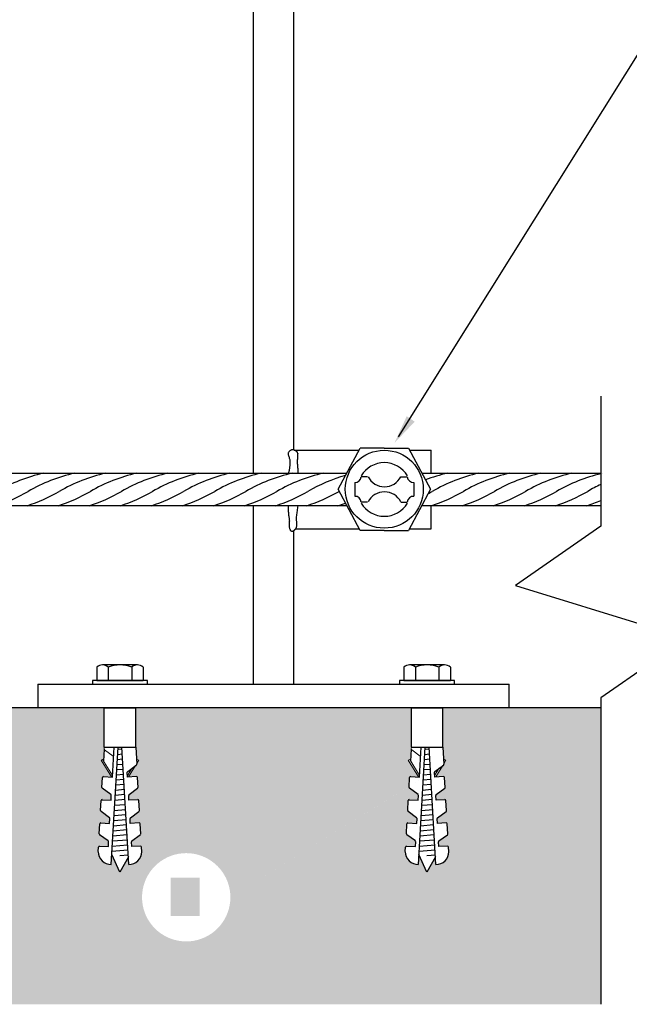
# Model space of a CAD drawing. Units: millimetres. Extents: x 244 to 1219, y -213 to 397.
# Drawn here: x 857 to 859, y 217 to 220 of the extents above; entities that cross this region are included whole.
import ezdxf

# ---------------------------------------------------------------- set-up
doc = ezdxf.new("R2010")
doc.units = ezdxf.units.MM
doc.header["$MEASUREMENT"] = 0
for name, color, linetype, lineweight in [('C01', 1, 'Continuous', 30), ('C015', 14, 'Continuous', 5), ('C02', 2, 'Continuous', 30), ('C03', 3, 'Continuous', 30)]:
    doc.layers.add(name, color=color, linetype=linetype, lineweight=lineweight)

msp = doc.modelspace()

# ---------------------------------------------------------------- hatches: boundary and pattern name
at = {"layer": 'C01', "linetype": 'Continuous'}
h = msp.add_hatch(color=1, dxfattribs=at)
h.paths.add_polyline_path([(858.3726, 217.8277), (858.3709, 217.8264), (858.3532, 217.7977), (858.373, 217.7988), (858.3731, 217.7988), (858.3733, 217.7988), (858.3736, 217.7988), (858.3738, 217.7988), (858.374, 217.7987), (858.3742, 217.7986), (858.3744, 217.7985), (858.3745, 217.7983), (858.3747, 217.7982), (858.3749, 217.7981), (858.375, 217.7979), (858.3751, 217.7977), (858.3752, 217.7975), (858.3753, 217.7973), (858.3754, 217.7971), (858.3755, 217.7969), (858.3755, 217.7967), (858.3755, 217.7965), (858.377, 217.7712), (858.377, 217.7711), (858.377, 217.7709), (858.377, 217.7707), (858.377, 217.7705), (858.3769, 217.7703), (858.3768, 217.7701), (858.3767, 217.7699), (858.3766, 217.7697), (858.3765, 217.7695), (858.3763, 217.7693), (858.3762, 217.7692), (858.376, 217.7691), (858.3545, 217.7531), (858.3543, 217.753), (858.3541, 217.7529), (858.354, 217.7527), (858.3539, 217.7525), (858.3538, 217.7523), (858.3537, 217.7522), (858.3536, 217.752), (858.3535, 217.7518), (858.3535, 217.7516), (858.3535, 217.7513), (858.3535, 217.7511), (858.3535, 217.751), (858.3542, 217.7389), (858.3763, 217.7402), (858.3766, 217.7402), (858.3768, 217.7402), (858.377, 217.7401), (858.3772, 217.7401), (858.3774, 217.74), (858.3776, 217.74), (858.3778, 217.7399), (858.378, 217.7397), (858.3782, 217.7396), (858.3783, 217.7395), (858.3785, 217.7393), (858.3786, 217.7391), (858.3787, 217.7389), (858.3788, 217.7387), (858.3789, 217.7385), (858.3789, 217.7383), (858.379, 217.7381), (858.379, 217.7379), (858.3805, 217.7126), (858.3805, 217.7125), (858.3805, 217.7123), (858.3805, 217.712), (858.3804, 217.7119), (858.3804, 217.7116), (858.3803, 217.7114), (858.3802, 217.7112), (858.3801, 217.7111), (858.3799, 217.7109), (858.3798, 217.7107), (858.3796, 217.7106), (858.3795, 217.7105), (858.3578, 217.6945), (858.3577, 217.6944), (858.3575, 217.6943), (858.3574, 217.6941), (858.3572, 217.6939), (858.3571, 217.6937), (858.357, 217.6935), (858.3569, 217.6933), (858.3569, 217.6931), (858.3568, 217.6929), (858.3568, 217.6927), (858.3568, 217.6925), (858.3568, 217.6924), (858.3575, 217.6803), (858.3798, 217.6816), (858.38, 217.6816), (858.3802, 217.6816), (858.3804, 217.6815), (858.3807, 217.6815), (858.3809, 217.6814), (858.3811, 217.6813), (858.3813, 217.6812), (858.3814, 217.6811), (858.3816, 217.681), (858.3818, 217.6808), (858.3818, 217.6807), (858.3819, 217.6805), (858.382, 217.6803), (858.3821, 217.6801), (858.3822, 217.6799), (858.3823, 217.6797), (858.3823, 217.6795), (858.3823, 217.6793), (858.3838, 217.654), (858.3838, 217.6539), (858.3838, 217.6536), (858.3838, 217.6534), (858.3838, 217.6532), (858.3837, 217.653), (858.3836, 217.6528), (858.3835, 217.6526), (858.3834, 217.6524), (858.3833, 217.6523), (858.3831, 217.6521), (858.383, 217.6519), (858.3828, 217.6518), (858.3613, 217.6359), (858.3611, 217.6358), (858.3609, 217.6356), (858.3608, 217.6355), (858.3607, 217.6353), (858.3606, 217.6351), (858.3605, 217.6349), (858.3604, 217.6347), (858.3603, 217.6345), (858.3603, 217.6343), (858.3603, 217.6341), (858.3603, 217.6339), (858.3603, 217.6338), (858.361, 217.6216), (858.3831, 217.623), (858.3834, 217.623), (858.3836, 217.6229), (858.3838, 217.6229), (858.384, 217.6229), (858.3842, 217.6228), (858.3844, 217.6227), (858.3846, 217.6226), (858.3848, 217.6225), (858.3849, 217.6223), (858.3851, 217.6222), (858.3852, 217.6221), (858.3854, 217.6218), (858.3855, 217.6216), (858.3856, 217.6215), (858.3857, 217.6213), (858.3857, 217.6211), (858.3858, 217.6208), (858.3858, 217.6206), (858.3865, 217.6089), (858.3865, 217.6082), (858.3863, 217.6054), (858.3858, 217.6026), (858.3852, 217.5999), (858.3843, 217.5972), (858.3831, 217.5946), (858.3818, 217.5922), (858.3803, 217.5899), (858.3785, 217.5877), (858.3765, 217.5857), (858.3744, 217.5838), (858.3722, 217.5822), (858.3698, 217.5807), (858.3673, 217.5795), (858.3646, 217.5785), (858.362, 217.5777), (858.3592, 217.5771), (858.3564, 217.5769), (858.3537, 217.5768), (858.3526, 217.5955), (858.3309, 217.5568), (858.3108, 217.6014), (858.3094, 217.5768), (858.3086, 217.5768), (858.3058, 217.5769), (858.303, 217.5773), (858.3003, 217.5779), (858.2976, 217.5787), (858.295, 217.5798), (858.2926, 217.5811), (858.2902, 217.5826), (858.2879, 217.5843), (858.2859, 217.5862), (858.284, 217.5883), (858.2823, 217.5905), (858.2808, 217.5928), (858.2795, 217.5953), (858.2784, 217.5979), (858.2776, 217.6006), (858.277, 217.6033), (858.2766, 217.6061), (858.2765, 217.6089), (858.2772, 217.6206), (858.2772, 217.6208), (858.2772, 217.6211), (858.2773, 217.6213), (858.2774, 217.6215), (858.2775, 217.6216), (858.2776, 217.6218), (858.2777, 217.6221), (858.2778, 217.6222), (858.278, 217.6223), (858.2782, 217.6225), (858.2783, 217.6226), (858.2785, 217.6227), (858.2787, 217.6228), (858.2789, 217.6229), (858.2791, 217.6229), (858.2794, 217.6229), (858.2796, 217.623), (858.2798, 217.623), (858.3021, 217.6216), (858.3027, 217.6338), (858.3027, 217.634), (858.3027, 217.6342), (858.3027, 217.6344), (858.3027, 217.6346), (858.3025, 217.6348), (858.3025, 217.6351), (858.3024, 217.6352), (858.3023, 217.6354), (858.3022, 217.6356), (858.302, 217.6357), (858.3018, 217.6359), (858.3018, 217.6359), (858.2801, 217.6518), (858.2801, 217.6519), (858.2799, 217.652), (858.2797, 217.6522), (858.2796, 217.6523), (858.2795, 217.6525), (858.2794, 217.6527), (858.2793, 217.6529), (858.2792, 217.6531), (858.2792, 217.6533), (858.2791, 217.6535), (858.2791, 217.6538), (858.2791, 217.654), (858.2806, 217.6793), (858.2806, 217.6795), (858.2807, 217.6797), (858.2807, 217.6799), (858.2808, 217.6801), (858.2809, 217.6803), (858.281, 217.6805), (858.2811, 217.6807), (858.2813, 217.6808), (858.2814, 217.681), (858.2816, 217.6811), (858.2818, 217.6812), (858.282, 217.6813), (858.2822, 217.6814), (858.2824, 217.6815), (858.2826, 217.6815), (858.2828, 217.6816), (858.283, 217.6816), (858.2832, 217.6816), (858.3054, 217.6803), (858.3061, 217.6924), (858.3061, 217.6926), (858.3061, 217.6928), (858.3061, 217.693), (858.306, 217.6933), (858.306, 217.6935), (858.3059, 217.6937), (858.3058, 217.6939), (858.3056, 217.6941), (858.3055, 217.6942), (858.3053, 217.6943), (858.3052, 217.6945), (858.3051, 217.6945), (858.2836, 217.7105), (858.2835, 217.7105), (858.2833, 217.7106), (858.2832, 217.7108), (858.283, 217.7109), (858.2829, 217.7112), (858.2828, 217.7113), (858.2827, 217.7115), (858.2827, 217.7118), (858.2826, 217.7119), (858.2826, 217.7122), (858.2826, 217.7124), (858.2826, 217.7126), (858.284, 217.7379), (858.2841, 217.7381), (858.2841, 217.7383), (858.2842, 217.7385), (858.2842, 217.7387), (858.2843, 217.7389), (858.2845, 217.7391), (858.2846, 217.7393), (858.2847, 217.7395), (858.2849, 217.7396), (858.285, 217.7397), (858.2851, 217.7399), (858.2853, 217.74), (858.2855, 217.74), (858.2857, 217.7401), (858.2859, 217.7401), (858.2862, 217.7402), (858.2864, 217.7402), (858.2866, 217.7402), (858.3089, 217.7389), (858.3096, 217.751), (858.3096, 217.7512), (858.3096, 217.7514), (858.3095, 217.7517), (858.3095, 217.7519), (858.3094, 217.7521), (858.3093, 217.7523), (858.3092, 217.7525), (858.3091, 217.7527), (858.3089, 217.7528), (858.3088, 217.753), (858.3086, 217.7531), (858.3086, 217.7531), (858.2869, 217.7691), (858.2868, 217.7691), (858.2867, 217.7693), (858.2865, 217.7694), (858.2864, 217.7696), (858.2863, 217.7698), (858.2862, 217.77), (858.2861, 217.7702), (858.286, 217.7704), (858.286, 217.7706), (858.2859, 217.7708), (858.2859, 217.771), (858.2859, 217.7712), (858.2874, 217.7965), (858.2874, 217.7967), (858.2875, 217.7969), (858.2875, 217.7971), (858.2876, 217.7973), (858.2877, 217.7975), (858.2878, 217.7977), (858.2879, 217.7979), (858.2881, 217.7981), (858.2882, 217.7982), (858.2884, 217.7983), (858.2886, 217.7985), (858.2888, 217.7986), (858.289, 217.7987), (858.2892, 217.7988), (858.2894, 217.7988), (858.2896, 217.7988), (858.2898, 217.7988), (858.29, 217.7988), (858.3099, 217.7977), (858.2839, 217.8398), (858.2876, 217.8414), (858.2898, 217.8378), (858.2916, 217.8681), (858.2919, 217.8731), (858.2919, 217.972), (857.5956, 217.972), (857.5956, 217.8731), (857.5982, 217.8298), (857.5982, 217.8297), (857.5982, 217.8295), (857.5982, 217.8293), (857.5981, 217.8291), (857.5981, 217.8289), (857.598, 217.8287), (857.5979, 217.8285), (857.5978, 217.8283), (857.5976, 217.8282), (857.5975, 217.828), (857.5973, 217.8278), (857.5972, 217.8277), (857.5954, 217.8264), (857.5777, 217.7977), (857.5975, 217.7988), (857.5977, 217.7988), (857.5979, 217.7988), (857.5981, 217.7988), (857.5983, 217.7988), (857.5985, 217.7987), (857.5987, 217.7986), (857.5989, 217.7985), (857.599, 217.7983), (857.5992, 217.7982), (857.5994, 217.7981), (857.5995, 217.7979), (857.5996, 217.7977), (857.5997, 217.7975), (857.5998, 217.7973), (857.5999, 217.7971), (857.6, 217.7969), (857.6, 217.7967), (857.6, 217.7965), (857.6015, 217.7712), (857.6015, 217.7711), (857.6015, 217.7709), (857.6015, 217.7707), (857.6015, 217.7705), (857.6014, 217.7703), (857.6013, 217.7701), (857.6012, 217.7699), (857.6011, 217.7697), (857.601, 217.7695), (857.6008, 217.7693), (857.6007, 217.7692), (857.6005, 217.7691), (857.579, 217.7531), (857.5788, 217.753), (857.5786, 217.7529), (857.5785, 217.7527), (857.5784, 217.7525), (857.5783, 217.7523), (857.5782, 217.7522), (857.5781, 217.752), (857.578, 217.7518), (857.578, 217.7516), (857.578, 217.7513), (857.578, 217.7511), (857.578, 217.751), (857.5787, 217.7389), (857.6008, 217.7402), (857.6011, 217.7402), (857.6013, 217.7402), (857.6015, 217.7401), (857.6017, 217.7401), (857.6019, 217.74), (857.6021, 217.74), (857.6023, 217.7399), (857.6025, 217.7397), (857.6026, 217.7396), (857.6028, 217.7395), (857.6029, 217.7393), (857.6031, 217.7391), (857.6032, 217.7389), (857.6033, 217.7387), (857.6034, 217.7385), (857.6034, 217.7383), (857.6035, 217.7381), (857.6035, 217.7379), (857.605, 217.7126), (857.605, 217.7125), (857.605, 217.7123), (857.6049, 217.712), (857.6049, 217.7119), (857.6048, 217.7116), (857.6048, 217.7114), (857.6047, 217.7112), (857.6046, 217.7111), (857.6044, 217.7109), (857.6043, 217.7107), (857.6041, 217.7106), (857.604, 217.7105), (857.5823, 217.6945), (857.5821, 217.6944), (857.582, 217.6943), (857.5818, 217.6941), (857.5817, 217.6939), (857.5816, 217.6937), (857.5815, 217.6935), (857.5814, 217.6933), (857.5814, 217.6931), (857.5813, 217.6929), (857.5813, 217.6927), (857.5813, 217.6925), (857.5813, 217.6924), (857.582, 217.6803), (857.6043, 217.6816), (857.6045, 217.6816), (857.6047, 217.6816), (857.6049, 217.6815), (857.6051, 217.6815), (857.6054, 217.6814), (857.6056, 217.6813), (857.6057, 217.6812), (857.6059, 217.6811), (857.6061, 217.681), (857.6063, 217.6808), (857.6064, 217.6807), (857.6065, 217.6805), (857.6066, 217.6803), (857.6067, 217.6801), (857.6068, 217.6799), (857.6069, 217.6797), (857.6069, 217.6795), (857.6069, 217.6793), (857.6083, 217.654), (857.6083, 217.6539), (857.6083, 217.6536), (857.6083, 217.6534), (857.6082, 217.6532), (857.6082, 217.653), (857.6081, 217.6528), (857.608, 217.6526), (857.6079, 217.6524), (857.6078, 217.6523), (857.6076, 217.6521), (857.6075, 217.6519), (857.6073, 217.6518), (857.5858, 217.6359), (857.5856, 217.6358), (857.5854, 217.6356), (857.5853, 217.6355), (857.5852, 217.6353), (857.585, 217.6351), (857.585, 217.6349), (857.5849, 217.6347), (857.5848, 217.6345), (857.5848, 217.6343), (857.5847, 217.6341), (857.5847, 217.6339), (857.5847, 217.6338), (857.5855, 217.6216), (857.6076, 217.623), (857.6078, 217.623), (857.6081, 217.6229), (857.6083, 217.6229), (857.6085, 217.6229), (857.6087, 217.6228), (857.6089, 217.6227), (857.6091, 217.6226), (857.6093, 217.6225), (857.6094, 217.6223), (857.6096, 217.6222), (857.6097, 217.6221), (857.6099, 217.6218), (857.61, 217.6216), (857.6101, 217.6215), (857.6102, 217.6213), (857.6102, 217.6211), (857.6103, 217.6208), (857.6103, 217.6206), (857.611, 217.6089), (857.611, 217.6082), (857.6108, 217.6054), (857.6103, 217.6026), (857.6097, 217.5999), (857.6087, 217.5972), (857.6076, 217.5946), (857.6063, 217.5922), (857.6048, 217.5899), (857.603, 217.5877), (857.601, 217.5857), (857.5989, 217.5838), (857.5967, 217.5822), (857.5943, 217.5807), (857.5918, 217.5795), (857.5892, 217.5785), (857.5865, 217.5777), (857.5837, 217.5771), (857.5809, 217.5769), (857.5782, 217.5768), (857.5771, 217.5955), (857.5554, 217.5568), (857.5353, 217.6014), (857.5338, 217.5768), (857.5331, 217.5768), (857.5303, 217.5769), (857.5275, 217.5773), (857.5248, 217.5779), (857.5221, 217.5787), (857.5195, 217.5798), (857.5171, 217.5811), (857.5147, 217.5826), (857.5124, 217.5843), (857.5103, 217.5862), (857.5085, 217.5883), (857.5068, 217.5905), (857.5053, 217.5928), (857.504, 217.5953), (857.5029, 217.5979), (857.5021, 217.6006), (857.5015, 217.6033), (857.5012, 217.6061), (857.5011, 217.6089), (857.5016, 217.6206), (857.5017, 217.6208), (857.5017, 217.6211), (857.5018, 217.6213), (857.5018, 217.6215), (857.5019, 217.6216), (857.5021, 217.6218), (857.5022, 217.6221), (857.5023, 217.6222), (857.5025, 217.6223), (857.5027, 217.6225), (857.5028, 217.6226), (857.503, 217.6227), (857.5032, 217.6228), (857.5034, 217.6229), (857.5036, 217.6229), (857.5039, 217.6229), (857.5041, 217.623), (857.5043, 217.623), (857.5266, 217.6216), (857.5273, 217.6338), (857.5273, 217.634), (857.5273, 217.6342), (857.5272, 217.6344), (857.5272, 217.6346), (857.5271, 217.6348), (857.527, 217.6351), (857.5269, 217.6352), (857.5268, 217.6354), (857.5266, 217.6356), (857.5265, 217.6357), (857.5263, 217.6359), (857.5263, 217.6359), (857.5046, 217.6518), (857.5046, 217.6519), (857.5044, 217.652), (857.5042, 217.6522), (857.5041, 217.6523), (857.504, 217.6525), (857.5039, 217.6527), (857.5038, 217.6529), (857.5037, 217.6531), (857.5037, 217.6533), (857.5036, 217.6535), (857.5036, 217.6538), (857.5036, 217.654), (857.5051, 217.6793), (857.5051, 217.6795), (857.5052, 217.6797), (857.5052, 217.6799), (857.5053, 217.6801), (857.5054, 217.6803), (857.5055, 217.6805), (857.5056, 217.6807), (857.5058, 217.6808), (857.5059, 217.681), (857.5061, 217.6811), (857.5063, 217.6812), (857.5065, 217.6813), (857.5067, 217.6814), (857.5069, 217.6815), (857.5071, 217.6815), (857.5073, 217.6816), (857.5075, 217.6816), (857.5077, 217.6816), (857.5299, 217.6803), (857.5306, 217.6924), (857.5306, 217.6926), (857.5306, 217.6928), (857.5306, 217.693), (857.5305, 217.6933), (857.5304, 217.6935), (857.5304, 217.6937), (857.5303, 217.6939), (857.5301, 217.6941), (857.53, 217.6942), (857.5298, 217.6943), (857.5297, 217.6945), (857.5296, 217.6945), (857.5081, 217.7105), (857.508, 217.7105), (857.5078, 217.7106), (857.5077, 217.7108), (857.5075, 217.7109), (857.5074, 217.7112), (857.5073, 217.7113), (857.5072, 217.7115), (857.5072, 217.7118), (857.5071, 217.7119), (857.5071, 217.7122), (857.507, 217.7124), (857.5071, 217.7126), (857.5085, 217.7379), (857.5086, 217.7381), (857.5086, 217.7383), (857.5087, 217.7385), (857.5087, 217.7387), (857.5088, 217.7389), (857.5089, 217.7391), (857.5091, 217.7393), (857.5092, 217.7395), (857.5094, 217.7396), (857.5095, 217.7397), (857.5097, 217.7399), (857.5099, 217.74), (857.5101, 217.74), (857.5102, 217.7401), (857.5104, 217.7401), (857.5106, 217.7402), (857.5109, 217.7402), (857.5111, 217.7402), (857.5334, 217.7389), (857.5341, 217.751), (857.5341, 217.7512), (857.5341, 217.7514), (857.534, 217.7517), (857.534, 217.7519), (857.5339, 217.7521), (857.5338, 217.7523), (857.5337, 217.7525), (857.5336, 217.7527), (857.5334, 217.7528), (857.5333, 217.753), (857.5331, 217.7531), (857.5331, 217.7531), (857.5114, 217.7691), (857.5113, 217.7691), (857.5112, 217.7693), (857.511, 217.7694), (857.5109, 217.7696), (857.5108, 217.7698), (857.5107, 217.77), (857.5106, 217.7702), (857.5105, 217.7704), (857.5104, 217.7706), (857.5104, 217.7708), (857.5104, 217.771), (857.5104, 217.7712), (857.5119, 217.7965), (857.5119, 217.7967), (857.5119, 217.7969), (857.512, 217.7971), (857.5121, 217.7973), (857.5122, 217.7975), (857.5123, 217.7977), (857.5124, 217.7979), (857.5126, 217.7981), (857.5127, 217.7982), (857.5129, 217.7983), (857.5131, 217.7985), (857.5133, 217.7986), (857.5135, 217.7987), (857.5137, 217.7988), (857.5139, 217.7988), (857.5141, 217.7988), (857.5143, 217.7988), (857.5145, 217.7988), (857.5343, 217.7977), (857.5084, 217.8398), (857.5121, 217.8414), (857.5143, 217.8378), (857.5161, 217.8681), (857.5164, 217.8731), (857.5164, 217.972), (857.0035, 217.972), (857.0035, 217.2232), (858.7704, 217.2232), (858.7704, 217.972), (858.3711, 217.972), (858.3711, 217.8731), (858.3736, 217.8298), (858.3736, 217.8297), (858.3736, 217.8295), (858.3736, 217.8293), (858.3735, 217.8291), (858.3735, 217.8289), (858.3734, 217.8287), (858.3733, 217.8285), (858.3732, 217.8283), (858.3731, 217.8282), (858.373, 217.828), (858.3728, 217.8278), (858.3727, 217.8277), (858.3727, 217.8277), (857.8348, 217.4936)])
h.paths.add_polyline_path([(857.8348, 217.4936), (857.8344, 217.4839), (857.8331, 217.4742), (857.831, 217.4647), (857.8281, 217.4554), (857.8244, 217.4464), (857.8199, 217.4378), (857.8146, 217.4296), (857.8087, 217.4219), (857.8021, 217.4147), (857.795, 217.4081), (857.7872, 217.4022), (857.779, 217.397), (857.7704, 217.3925), (857.7614, 217.3888), (857.7521, 217.3859), (857.7426, 217.3837), (857.733, 217.3825), (857.7233, 217.382), (857.7135, 217.3825), (857.7039, 217.3837), (857.6944, 217.3859), (857.6851, 217.3888), (857.6761, 217.3925), (857.6675, 217.397), (857.6593, 217.4022), (857.6515, 217.4081), (857.6444, 217.4147), (857.6378, 217.4219), (857.6319, 217.4296), (857.6266, 217.4378), (857.6221, 217.4464), (857.6184, 217.4554), (857.6155, 217.4647), (857.6134, 217.4742), (857.6121, 217.4839), (857.6117, 217.4936), (857.6121, 217.5033), (857.6134, 217.5129), (857.6155, 217.5225), (857.6184, 217.5317), (857.6221, 217.5407), (857.6266, 217.5494), (857.6319, 217.5576), (857.6378, 217.5653), (857.6444, 217.5725), (857.6515, 217.579), (857.6593, 217.585), (857.6675, 217.5902), (857.6761, 217.5947), (857.6851, 217.5984), (857.6944, 217.6014), (857.7039, 217.6035), (857.7135, 217.6047), (857.7233, 217.6052), (857.733, 217.6047), (857.7426, 217.6035), (857.7521, 217.6014), (857.7614, 217.5984), (857.7704, 217.5947), (857.779, 217.5902), (857.7872, 217.585), (857.795, 217.579), (857.8021, 217.5725), (857.8087, 217.5653), (857.8146, 217.5576), (857.8199, 217.5494), (857.8244, 217.5407), (857.8281, 217.5317), (857.831, 217.5225), (857.8331, 217.5129), (857.8344, 217.5033), (857.8348, 217.4936)], flags=0)
msp.add_hatch(color=1, dxfattribs=at).paths.add_polyline_path([(857.684, 217.5433), (857.6841, 217.4461), (857.7569, 217.4461), (857.7569, 217.5433), (857.6841, 217.5433), (857.6841, 217.5433)])
at = {"layer": 'C02', "linetype": 'Continuous'}
msp.add_hatch(color=2, dxfattribs=at).paths.add_polyline_path([(858.3001, 218.6953), (858.28, 218.709), (858.2493, 218.6417), (858.3002, 218.6953), (858.3002, 218.6953)])

# ---------------------------------------------------------------- linework, layer by layer
at = {"layer": 'C01'}
for p, q in [((857.5161, 217.8681), (857.5143, 217.8378)), ((857.5613, 217.8677), (857.5507, 217.8668)), ((857.5956, 217.8731), (857.5982, 217.8298)), ((858.2916, 217.8681), (858.2898, 217.8378)), ((858.3368, 217.8677), (858.3262, 217.8668)), ((858.3711, 217.8731), (858.3736, 217.8298)), ((857.5628, 217.8422), (857.5492, 217.841)), ((857.562, 217.855), (857.5499, 217.8539)), ((858.3382, 217.8422), (858.3247, 217.841)), ((858.3375, 217.855), (858.3254, 217.8539)), ((857.5642, 217.8167), (857.5477, 217.8153)), ((857.5634, 217.8295), (857.5484, 217.8282)), ((858.3397, 217.8167), (858.3232, 217.8153)), ((858.3389, 217.8295), (858.3239, 217.8282)), ((857.5657, 217.7912), (857.5462, 217.7896)), ((857.5649, 217.804), (857.5469, 217.8024)), ((858.3412, 217.7912), (858.3217, 217.7896)), ((858.3404, 217.804), (858.3224, 217.8024)), ((857.5672, 217.7657), (857.5447, 217.7638)), ((857.5664, 217.7785), (857.5455, 217.7767)), ((858.3427, 217.7657), (858.3202, 217.7638)), ((858.3419, 217.7785), (858.3209, 217.7767)), ((857.5687, 217.7403), (857.5432, 217.7381)), ((857.5679, 217.753), (857.544, 217.751)), ((858.3442, 217.7403), (858.3187, 217.7381)), ((858.3434, 217.753), (858.3195, 217.751)), ((857.5702, 217.7148), (857.5417, 217.7123)), ((857.5694, 217.7275), (857.5425, 217.7252)), ((858.3457, 217.7148), (858.3172, 217.7123)), ((858.3449, 217.7275), (858.318, 217.7252)), ((857.5717, 217.6893), (857.5402, 217.6866)), ((857.5709, 217.702), (857.541, 217.6994)), ((858.3471, 217.6893), (858.3157, 217.6866)), ((858.3464, 217.702), (858.3165, 217.6994)), ((857.5731, 217.6638), (857.5387, 217.6608)), ((857.5723, 217.6765), (857.5394, 217.6737)), ((858.3486, 217.6638), (858.3142, 217.6608)), ((858.3478, 217.6765), (858.315, 217.6737)), ((857.5746, 217.6383), (857.5372, 217.6351)), ((857.5738, 217.651), (857.5379, 217.648)), ((858.3501, 217.6383), (858.3127, 217.6351)), ((858.3493, 217.651), (858.3134, 217.648)), ((857.5761, 217.6128), (857.5358, 217.6093)), ((857.5753, 217.6256), (857.5365, 217.6222)), ((858.3516, 217.6128), (858.3113, 217.6093)), ((858.3508, 217.6256), (858.3119, 217.6222)), ((857.5768, 217.6001), (857.5554, 217.5982)), ((858.3523, 217.6001), (858.3309, 217.5982))]:
    msp.add_line(p, q, dxfattribs=at)
for points in [[(857.4865, 218.0317), (857.6254, 218.0317), (857.6254, 218.041), (857.4865, 218.041), (857.4865, 218.0317)], [(858.2621, 218.0317), (858.4009, 218.0317), (858.4009, 218.041), (858.2621, 218.041), (858.2621, 218.0317)]]:
    msp.add_lwpolyline(points, close=True, dxfattribs=at)
for centre, radius, start, end in [((857.4584, 218.1487), 0.4272, 102.961, 119.863), ((857.5369, 218.1487), 0.4272, 102.961, 119.863), ((857.6155, 218.1487), 0.4272, 102.961, 119.863), ((857.694, 218.1487), 0.4272, 102.961, 119.863), ((857.7725, 218.1487), 0.4272, 102.961, 119.863), ((857.8509, 218.1487), 0.4272, 102.961, 119.863), ((857.9294, 218.1487), 0.4272, 102.961, 119.863), ((858.0079, 218.1487), 0.4272, 102.961, 119.863), ((858.0864, 218.1487), 0.4272, 102.961, 119.863), ((858.1649, 218.1487), 0.4272, 102.961, 119.863), ((858.2434, 218.1487), 0.4272, 106.061, 119.863), ((858.4788, 218.1487), 0.4272, 102.961, 110.748), ((858.5574, 218.1487), 0.4272, 102.961, 119.863), ((858.6359, 218.1487), 0.4272, 102.961, 119.863), ((858.7143, 218.1487), 0.4272, 102.961, 119.863), ((858.7928, 218.1487), 0.4272, 102.961, 119.863), ((858.8713, 218.1487), 0.4272, 103.661, 119.863), ((858.8713, 218.1487), 0.4272, 102.961, 102.97), ((858.9498, 218.1487), 0.4272, 114.829, 119.863), ((857.1153, 218.8791), 0.4162, 287.84, 300.127), ((857.1938, 218.8791), 0.4162, 287.84, 300.127), ((857.2724, 218.8791), 0.4162, 287.84, 300.127), ((857.3509, 218.8791), 0.4162, 287.84, 300.127), ((857.4294, 218.8791), 0.4162, 287.84, 300.127), ((857.5078, 218.8791), 0.4162, 287.84, 300.127), ((857.5863, 218.8791), 0.4162, 287.84, 300.127), ((857.6648, 218.8791), 0.4162, 287.84, 300.127), ((857.7433, 218.8791), 0.4162, 287.84, 300.127), ((857.8218, 218.8791), 0.4162, 287.84, 300.127), ((857.9002, 218.8791), 0.4162, 287.84, 300.127), ((858.3218, 218.1487), 0.4272, 119.84, 119.863), ((858.1357, 218.8791), 0.4162, 298.501, 300.127), ((858.2143, 218.8791), 0.4162, 287.84, 300.127), ((858.2927, 218.8791), 0.4162, 287.84, 300.127), ((858.3712, 218.8791), 0.4162, 287.84, 300.127), ((858.4497, 218.8791), 0.4162, 287.84, 300.127), ((858.5282, 218.8791), 0.4162, 287.84, 300.127), ((857.9787, 218.8791), 0.4162, 287.84, 290.61), ((858.6067, 218.8791), 0.4162, 287.84, 293.167)]:
    msp.add_arc(centre, radius, start, end, dxfattribs=at)
at = {"layer": 'C015'}
for p, q in [((857.5161, 217.8681), (857.5164, 217.8731)), ((857.5386, 217.85), (857.5171, 217.866)), ((858.2916, 217.8681), (858.2919, 217.8731)), ((858.3142, 217.85), (858.2926, 217.866)), ((857.5084, 217.8398), (857.5121, 217.8414)), ((857.5343, 217.7977), (857.5084, 217.8398)), ((857.5369, 217.8011), (857.5121, 217.8414)), ((857.5977, 217.8378), (857.5998, 217.8414)), ((857.5981, 217.8307), (857.6037, 217.8398)), ((857.6037, 217.8398), (857.5998, 217.8414)), ((858.2839, 217.8398), (858.2876, 217.8414)), ((858.3099, 217.7977), (858.2839, 217.8398)), ((858.3124, 217.8011), (858.2876, 217.8414)), ((858.3731, 217.8378), (858.3753, 217.8414)), ((858.3735, 217.8307), (858.3792, 217.8398)), ((858.3792, 217.8398), (858.3753, 217.8414)), ((857.575, 217.8011), (857.5867, 217.82)), ((857.5777, 217.7977), (857.5954, 217.8264)), ((858.3505, 217.8011), (858.3622, 217.82)), ((858.3532, 217.7977), (858.3709, 217.8264))]:
    msp.add_line(p, q, dxfattribs=at)
for centre, start, end in [((857.5186, 217.8679), 176.674, 233.637), ((858.294, 217.8679), 176.674, 233.637), ((857.5372, 217.8481), 356.674, 53.6366), ((858.3127, 217.8481), 356.674, 53.6366)]:
    msp.add_arc(centre, 0.00247, start, end, dxfattribs=at)
at = {"layer": 'C02'}
for p, q in [((857.893, 218.565), (857.893, 221.1778)), ((857.9944, 221.1778), (857.9944, 218.6238)), ((858.2596, 218.6567), (858.8881, 219.6618)), ((858.7704, 218.7596), (858.7704, 218.4316)), ((858.1066, 218.5244), (858.1623, 218.6286)), ((858.2234, 218.6286), (858.1623, 218.6286)), ((858.2234, 218.6286), (858.2845, 218.6286)), ((858.2845, 218.6286), (858.3402, 218.5244)), ((857.9962, 218.6232), (858.1595, 218.6232)), ((858.0049, 218.6151), (858.0051, 218.6138)), ((858.2873, 218.6232), (858.342, 218.6232)), ((858.342, 218.565), (858.342, 218.6232)), ((857.0035, 218.565), (858.1283, 218.565)), ((858.1813, 218.5561), (858.1654, 218.5561)), ((858.2655, 218.5561), (858.2814, 218.5561)), ((858.3185, 218.565), (858.7704, 218.565)), ((858.1486, 218.5417), (858.1486, 218.5066)), ((858.2982, 218.5417), (858.2982, 218.5066)), ((858.1623, 218.4205), (858.1066, 218.5244)), ((858.3402, 218.5244), (858.2845, 218.4205)), ((858.1288, 218.483), (857.0035, 218.483)), ((857.893, 218.0317), (857.893, 218.483)), ((858.1813, 218.4922), (858.1654, 218.4922)), ((858.2655, 218.4922), (858.2814, 218.4922)), ((858.7704, 218.483), (858.318, 218.483)), ((858.342, 218.4248), (858.342, 218.483)), ((858.7704, 218.4316), (858.5549, 218.2817)), ((857.9944, 218.4197), (857.9944, 218.0317)), ((857.9996, 218.4248), (858.1601, 218.4248)), ((858.2234, 218.4205), (858.1623, 218.4205)), ((858.2234, 218.4205), (858.2845, 218.4205)), ((858.2867, 218.4248), (858.342, 218.4248)), ((858.5549, 218.2817), (858.986, 218.1477)), ((858.986, 218.1477), (858.7704, 217.9978)), ((857.5997, 218.0807), (857.5117, 218.0807)), ((858.3752, 218.0807), (858.2872, 218.0807)), ((857.4972, 218.075), (857.4972, 218.041)), ((857.5264, 218.075), (857.5264, 218.041)), ((857.5856, 218.075), (857.5856, 218.041)), ((857.6148, 218.075), (857.6148, 218.041)), ((858.2727, 218.075), (858.2727, 218.041)), ((858.3019, 218.075), (858.3019, 218.041)), ((858.3611, 218.075), (858.3611, 218.041)), ((858.3903, 218.075), (858.3903, 218.041)), ((857.3485, 218.0317), (858.539, 218.0317)), ((857.3485, 218.0317), (857.3485, 217.972)), ((857.4972, 218.041), (857.6148, 218.041)), ((858.2727, 218.041), (858.3903, 218.041)), ((858.539, 217.972), (858.539, 218.0317)), ((858.7704, 217.9978), (858.7704, 217.2232)), ((857.5164, 217.8731), (857.5164, 217.972)), ((857.5164, 217.972), (857.5956, 217.972)), ((857.5956, 217.8731), (857.5956, 217.972)), ((858.2919, 217.8731), (858.2919, 217.972)), ((858.2919, 217.972), (858.3711, 217.972)), ((858.3711, 217.8731), (858.3711, 217.972)), ((857.5164, 217.8731), (857.5956, 217.8731)), ((857.5338, 217.5768), (857.5511, 217.8731)), ((857.5367, 217.7975), (857.5411, 217.8731)), ((857.5782, 217.5768), (857.561, 217.8731)), ((858.2919, 217.8731), (858.3711, 217.8731)), ((858.3094, 217.5768), (858.3266, 217.8731)), ((858.3122, 217.7975), (858.3166, 217.8731)), ((858.3537, 217.5768), (858.3365, 217.8731)), ((857.5752, 217.7975), (857.5745, 217.8096)), ((857.5755, 217.8118), (857.5972, 217.8277)), ((858.3507, 217.7975), (858.35, 217.8096)), ((858.351, 217.8118), (858.3727, 217.8277)), ((857.5104, 217.7712), (857.5119, 217.7965)), ((857.5145, 217.7988), (857.5367, 217.7975)), ((857.5975, 217.7988), (857.5752, 217.7975)), ((857.6015, 217.7712), (857.6, 217.7965)), ((858.2859, 217.7712), (858.2874, 217.7965)), ((858.29, 217.7988), (858.3122, 217.7975)), ((858.373, 217.7988), (858.3507, 217.7975)), ((858.377, 217.7712), (858.3755, 217.7965)), ((857.5331, 217.7531), (857.5114, 217.7691)), ((857.579, 217.7531), (857.6005, 217.7691)), ((858.3086, 217.7531), (858.2869, 217.7691)), ((858.3545, 217.7531), (858.376, 217.7691)), ((857.5071, 217.7126), (857.5085, 217.7379)), ((857.5111, 217.7402), (857.5334, 217.7389)), ((857.5334, 217.7389), (857.5341, 217.751)), ((857.5787, 217.7389), (857.578, 217.751)), ((857.6008, 217.7402), (857.5787, 217.7389)), ((857.605, 217.7126), (857.6035, 217.7379)), ((858.2826, 217.7126), (858.284, 217.7379)), ((858.2866, 217.7402), (858.3089, 217.7389)), ((858.3089, 217.7389), (858.3096, 217.751)), ((858.3542, 217.7389), (858.3535, 217.751)), ((858.3763, 217.7402), (858.3542, 217.7389)), ((858.3805, 217.7126), (858.379, 217.7379)), ((857.5296, 217.6945), (857.5081, 217.7105)), ((857.5823, 217.6945), (857.604, 217.7105)), ((858.3051, 217.6945), (858.2836, 217.7105)), ((858.3578, 217.6945), (858.3795, 217.7105)), ((857.5299, 217.6803), (857.5306, 217.6924)), ((857.582, 217.6803), (857.5813, 217.6924)), ((858.3054, 217.6803), (858.3061, 217.6924)), ((858.3575, 217.6803), (858.3568, 217.6924)), ((857.5036, 217.654), (857.5051, 217.6793)), ((857.5077, 217.6816), (857.5299, 217.6803)), ((857.6043, 217.6816), (857.582, 217.6803)), ((857.6083, 217.654), (857.6069, 217.6793)), ((858.2791, 217.654), (858.2806, 217.6793)), ((858.2832, 217.6816), (858.3054, 217.6803)), ((858.3798, 217.6816), (858.3575, 217.6803)), ((858.3838, 217.654), (858.3823, 217.6793)), ((857.5263, 217.6359), (857.5046, 217.6518)), ((857.5266, 217.6216), (857.5273, 217.6338)), ((857.5855, 217.6216), (857.5847, 217.6338)), ((857.5858, 217.6359), (857.6073, 217.6518)), ((858.3018, 217.6359), (858.2801, 217.6518)), ((858.3021, 217.6216), (858.3027, 217.6338)), ((858.361, 217.6216), (858.3603, 217.6338)), ((858.3613, 217.6359), (858.3828, 217.6518)), ((857.5011, 217.6089), (857.5016, 217.6206)), ((857.5043, 217.623), (857.5266, 217.6216)), ((857.6076, 217.623), (857.5855, 217.6216)), ((857.611, 217.6089), (857.6103, 217.6206)), ((858.2765, 217.6089), (858.2772, 217.6206)), ((858.2798, 217.623), (858.3021, 217.6216)), ((858.3831, 217.623), (858.361, 217.6216)), ((858.3865, 217.6089), (858.3858, 217.6206)), ((857.5554, 217.5568), (857.5353, 217.6014)), ((857.5771, 217.5955), (857.5554, 217.5568)), ((858.3309, 217.5568), (858.3108, 217.6014)), ((858.3526, 217.5955), (858.3309, 217.5568))]:
    msp.add_line(p, q, dxfattribs=at)
for points in [[(858.0049, 218.6151), (858.0046, 218.6163), (858.0042, 218.6173), (858.0037, 218.6182), (858.0032, 218.6189), (858.0026, 218.6196), (858.0019, 218.6201), (858.0012, 218.6207), (858.0003, 218.6212), (857.9995, 218.6217), (857.9986, 218.6221), (857.9976, 218.6226), (857.9967, 218.623), (857.9958, 218.6234), (857.9948, 218.6237), (857.9941, 218.6239), (857.9932, 218.6241), (857.9924, 218.6242), (857.9917, 218.6242), (857.991, 218.6242), (857.9902, 218.624), (857.9895, 218.6238), (857.9887, 218.6235), (857.9879, 218.6231), (857.9869, 218.6226), (857.9859, 218.6221), (857.985, 218.6214), (857.984, 218.6206), (857.983, 218.6198), (857.9821, 218.6187), (857.9814, 218.6176), (857.9809, 218.6163), (857.9807, 218.6148), (857.9807, 218.6132), (857.981, 218.6114), (857.9815, 218.6095), (857.9822, 218.6075), (857.9829, 218.6055), (857.9836, 218.6034), (857.9842, 218.6014), (857.9847, 218.5993), (857.9851, 218.5973), (857.9853, 218.5954), (857.9853, 218.5935), (857.9853, 218.5916), (857.9852, 218.5898), (857.985, 218.588), (857.9848, 218.5863), (857.9846, 218.5845), (857.9845, 218.5828), (857.9843, 218.581), (857.9842, 218.5793), (857.984, 218.5776), (857.9839, 218.5759), (857.9836, 218.5743), (857.9834, 218.5728), (857.9831, 218.5712), (857.9827, 218.5698), (857.9823, 218.5683), (857.9818, 218.5669), (857.9813, 218.5654), (857.9812, 218.565)], [(858.0059, 218.565), (858.006, 218.5668), (858.006, 218.5689), (858.006, 218.5711), (858.0059, 218.5735), (858.0057, 218.5759), (858.0054, 218.5785), (858.0052, 218.5811), (858.0049, 218.5836), (858.0047, 218.5861), (858.0045, 218.5884), (858.0043, 218.5905), (858.0043, 218.5924), (858.0042, 218.594), (858.0043, 218.5955), (858.0044, 218.5969), (858.0045, 218.5983), (858.0046, 218.5996), (858.0047, 218.6009), (858.0049, 218.6024), (858.005, 218.6039), (858.0052, 218.6056), (858.0052, 218.6073), (858.0053, 218.609), (858.0053, 218.6107), (858.0052, 218.6123), (858.0051, 218.6138)], [(857.9802, 218.483), (857.9803, 218.481), (857.9804, 218.4783), (857.9805, 218.4757), (857.9806, 218.4731), (857.9807, 218.4706), (857.9809, 218.4681), (857.9811, 218.4656), (857.9813, 218.4632), (857.9816, 218.4609), (857.9819, 218.4586), (857.9823, 218.4564), (857.9826, 218.4543), (857.983, 218.4522), (857.9833, 218.4502), (857.9835, 218.4482), (857.9836, 218.4463), (857.9837, 218.4443), (857.9836, 218.4425), (857.9835, 218.4406), (857.9834, 218.4388), (857.9833, 218.437), (857.9832, 218.4352), (857.9831, 218.4335), (857.9832, 218.4318), (857.9833, 218.4301), (857.9835, 218.4284), (857.9839, 218.4268), (857.9843, 218.4252), (857.9848, 218.4238), (857.9854, 218.4225), (857.986, 218.4214), (857.9867, 218.4205), (857.9875, 218.4197), (857.9883, 218.4192), (857.9892, 218.4189), (857.9901, 218.4187), (857.9909, 218.4186), (857.9918, 218.4187), (857.9927, 218.4189), (857.9935, 218.4192), (857.9943, 218.4196), (857.995, 218.42), (857.9957, 218.4205), (857.9964, 218.4211), (857.997, 218.4218), (857.9976, 218.4224), (857.9982, 218.423), (857.9988, 218.4237), (857.9993, 218.4244), (857.9998, 218.425), (858.0003, 218.4257), (858.0008, 218.4264), (858.0012, 218.4272), (858.0015, 218.428), (858.0019, 218.4289), (858.0021, 218.4299), (858.0023, 218.431), (858.0025, 218.4322), (858.0026, 218.4334), (858.0026, 218.4348), (858.0026, 218.4361), (858.0026, 218.4375), (858.0025, 218.439), (858.0024, 218.4404), (858.0023, 218.4419), (858.0022, 218.4434), (858.002, 218.445), (858.0019, 218.4467), (858.0018, 218.4485), (858.0018, 218.4505), (858.0019, 218.4527), (858.002, 218.4552), (858.0023, 218.4578), (858.0026, 218.4607), (858.0031, 218.4638), (858.0034, 218.4669), (858.0039, 218.4701), (858.0045, 218.4733), (858.005, 218.4765), (858.0055, 218.4795), (858.006, 218.4823), (858.0061, 218.483)]]:
    msp.add_lwpolyline(points, dxfattribs=at)
msp.add_circle((858.2234, 218.5246), 0.0985, dxfattribs=at)
for centre, radius, start, end in [((858.2234, 218.5244), 0.0673, 30.1149, 149.885), ((858.1496, 218.5575), 0.0158, 266.362, 354.802), ((858.2239, 218.5778), 0.0469, 207.629, 332.371), ((858.2972, 218.5575), 0.0158, 185.198, 273.638), ((858.1496, 218.4908), 0.0158, 5.1979, 93.6377), ((858.2239, 218.471), 0.0469, 27.6289, 152.371), ((858.2972, 218.4908), 0.0158, 86.3623, 174.802), ((858.2234, 218.524), 0.0678, 210.829, 329.171), ((857.5118, 218.0588), 0.0218, 48.0212, 131.979), ((857.556, 218.0015), 0.0792, 68.0776, 111.922), ((858.2873, 218.0588), 0.0218, 48.0212, 131.979), ((858.3315, 218.0015), 0.0792, 68.0776, 111.922), ((857.6001, 218.0582), 0.0223, 49.0819, 130.918), ((858.3756, 218.0582), 0.0223, 49.0819, 130.918), ((857.577, 217.8098), 0.00247, 126.363, 183.326), ((857.5957, 217.8297), 0.00247, 306.363, 3.3256), ((858.3525, 217.8098), 0.00247, 126.363, 183.326), ((858.3712, 217.8297), 0.00247, 306.363, 3.3256), ((857.5144, 217.7964), 0.00247, 86.6744, 176.674), ((857.5976, 217.7964), 0.00247, 3.3256, 93.3256), ((858.2899, 217.7964), 0.00247, 86.6744, 176.674), ((858.3731, 217.7964), 0.00247, 3.3256, 93.3256), ((857.5129, 217.771), 0.00247, 176.674, 233.637), ((857.599, 217.771), 0.00247, 306.363, 3.3256), ((858.2884, 217.771), 0.00247, 176.674, 233.637), ((858.3745, 217.771), 0.00247, 306.363, 3.3256), ((857.5109, 217.7378), 0.00247, 86.6744, 176.674), ((857.5316, 217.7512), 0.00247, 356.674, 53.6366), ((857.5805, 217.7512), 0.00247, 126.363, 183.326), ((857.601, 217.7378), 0.00247, 3.3256, 93.3256), ((858.2864, 217.7378), 0.00247, 86.6744, 176.674), ((858.3071, 217.7512), 0.00247, 356.674, 53.6366), ((858.3559, 217.7512), 0.00247, 126.363, 183.326), ((858.3765, 217.7378), 0.00247, 3.3256, 93.3256), ((857.5095, 217.7124), 0.00247, 176.674, 233.637), ((857.6025, 217.7124), 0.00247, 306.363, 3.3256), ((858.285, 217.7124), 0.00247, 176.674, 233.637), ((858.378, 217.7124), 0.00247, 306.363, 3.3256), ((857.5281, 217.6926), 0.00247, 356.674, 53.6366), ((857.5838, 217.6926), 0.00247, 126.363, 183.326), ((858.3036, 217.6926), 0.00247, 356.674, 53.6366), ((858.3593, 217.6926), 0.00247, 126.363, 183.326), ((857.5076, 217.6791), 0.00247, 86.6744, 176.674), ((857.6044, 217.6791), 0.00247, 3.3256, 93.3256), ((858.2831, 217.6791), 0.00247, 86.6744, 176.674), ((858.3799, 217.6791), 0.00247, 3.3256, 93.3256), ((857.5061, 217.6538), 0.00247, 176.674, 233.637), ((857.5248, 217.6339), 0.00247, 356.674, 53.6366), ((857.5872, 217.6339), 0.00247, 126.363, 183.326), ((857.6059, 217.6538), 0.00247, 306.363, 3.3256), ((858.2816, 217.6538), 0.00247, 176.674, 233.637), ((858.3003, 217.6339), 0.00247, 356.674, 53.6366), ((858.3628, 217.6339), 0.00247, 126.363, 183.326), ((858.3814, 217.6538), 0.00247, 306.363, 3.3256), ((857.5331, 217.6088), 0.0321, 179.954, 271.3), ((857.5041, 217.6205), 0.00247, 86.6744, 176.674), ((857.5789, 217.6088), 0.0321, 268.7, 0.0457), ((857.6078, 217.6205), 0.00247, 3.3256, 93.3256), ((858.3086, 217.6088), 0.0321, 179.954, 271.3), ((858.2797, 217.6205), 0.00247, 86.6744, 176.674), ((858.3544, 217.6088), 0.0321, 268.7, 0.0457), ((858.3833, 217.6205), 0.00247, 3.3256, 93.3256)]:
    msp.add_arc(centre, radius, start, end, dxfattribs=at)
at = {"layer": 'C03'}
msp.add_line((858.7704, 217.972), (857.0035, 217.972), dxfattribs=at)

doc.saveas('drawing.dxf')
